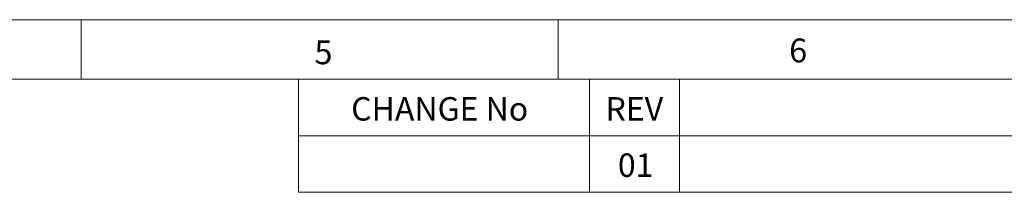
# Model space of a CAD drawing. Units: millimetres. Extents: x 1470 to 1883, y -1 to 279.
# Drawn here: x 1673 to 1778, y 261 to 279 of the extents above; entities that cross this region are included whole.
import ezdxf

# ---------------------------------------------------------------- set-up
doc = ezdxf.new("R2010")
doc.units = ezdxf.units.MM
doc.layers.add('FRMT__FRAME', color=144, linetype='Continuous', lineweight=15)
doc.styles.add('SLDTEXTSTYLE0', font='arial.ttf')
doc.styles.get("Standard").update_dxf_attribs({"font": 'arial.ttf'})

msp = doc.modelspace()

# ---------------------------------------------------------------- linework, layer by layer
at = {"layer": 'FRMT__FRAME', "lineweight": 15}
for p, q in [((1469.769, 279.174), (1882.519, 279.174)), ((1679.319, 279.174), (1679.319, 272.824)), ((1730.119, 279.174), (1730.119, 272.824)), ((1882.519, 272.824), (1469.769, 272.824)), ((1702.471, 272.824), (1882.519, 272.824)), ((1702.471, 272.824), (1882.519, 272.824)), ((1702.471, 260.755), (1702.471, 272.824)), ((1702.471, 272.824), (1882.519, 272.824)), ((1702.471, 272.824), (1882.519, 272.824)), ((1702.52, 272.824), (1762.519, 272.824)), ((1702.52, 272.824), (1762.519, 272.824)), ((1733.444, 272.824), (1733.444, 260.755)), ((1743.028, 272.824), (1743.028, 260.755)), ((1762.519, 272.824), (1822.519, 272.824)), ((1762.519, 272.824), (1822.519, 272.824)), ((1702.471, 266.789), (1882.519, 266.789)), ((1882.519, 260.755), (1702.471, 260.755)), ((1702.471, 260.755), (1882.519, 260.755)), ((1702.471, 260.755), (1882.519, 260.755))]:
    msp.add_line(p, q, dxfattribs=at)

# ---------------------------------------------------------------- texts
at = {"lineweight": 15, "char_height": 2.5, "attachment_point": 1}
for s, width, insert in [('CHANGE No', 35.66324, (1708.074, 270.908)), ('REV', 35.66324, (1735.166, 270.908)), ('01', 9.40986, (1736.481, 264.902))]:
    msp.add_mtext_dynamic_manual_height_columns(s, width=width, gutter_width=15.625, heights=[0], dxfattribs=dict(at, insert=insert))
at = {"layer": 'FRMT__FRAME', "lineweight": 15, "char_height": 2.54, "attachment_point": 1, "style": 'SLDTEXTSTYLE0'}
for s, insert in [('5', (1704.156, 276.962)), ('5', (1704.156, 276.962)), ('6', (1754.723, 277.161)), ('6', (1754.723, 277.161))]:
    msp.add_mtext(s, dxfattribs=dict(at, insert=insert))

doc.saveas('drawing.dxf')
